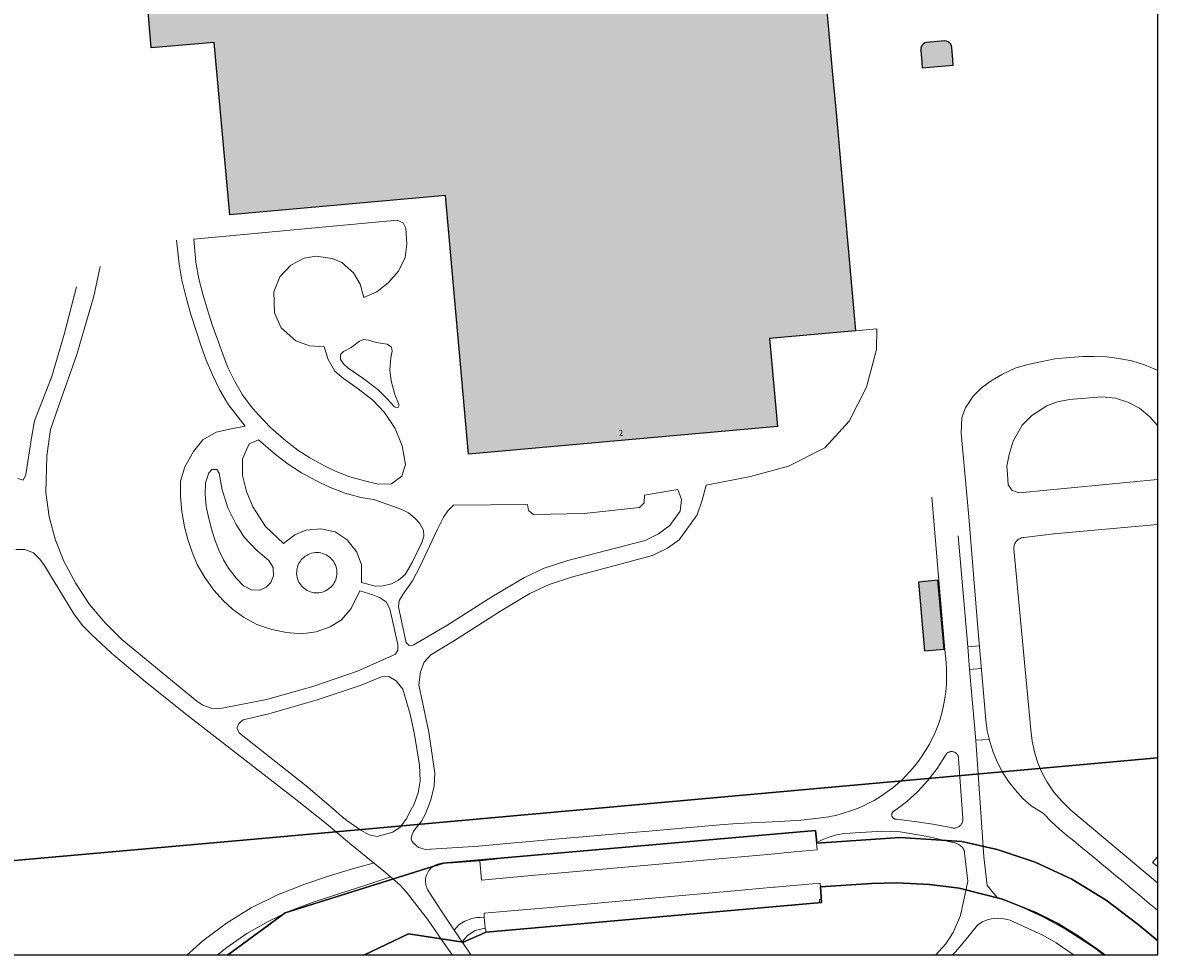
# Model space of a CAD drawing. Extents: x 4413521 to 4414241, y 5361215 to 5362100.
# Drawn here: x 4413942 to 4414138, y 5361215 to 5361376 of the extents above; entities that cross this region are included whole.
import ezdxf
from ezdxf.enums import TextEntityAlignment as Align

# ---------------------------------------------------------------- set-up
doc = ezdxf.new("R2010")
doc.units = 0
doc.header["$LTSCALE"] = 0.1
for name, color, linetype, lineweight in [('Gundkarte2018$0$0_00_XRef_Vek', 253, 'CONTINUOUS', 18), ('Gundkarte2018$0$Digitale Flurkarte.Gebäude.Hauptgebäude', 253, 'CONTINUOUS', 18), ('Gundkarte2018$0$SV_GEHWEGE', 253, 'CONTINUOUS', 18)]:
    doc.layers.add(name, color=color, linetype=linetype, lineweight=lineweight)
for name, color, linetype in [('Gundkarte2018$0$Gebäude', 253, 'CONTINUOUS'), ('Gundkarte2018$0$Grenzen', 253, 'CONTINUOUS'), ('Gundkarte2018$0$Hausnummern', 253, 'CONTINUOUS')]:
    doc.layers.add(name, color=color, linetype=linetype)
doc.styles.add('Gundkarte2018$0$Arial', font='arial.ttf', dxfattribs={"width": 0.75})

# ---------------------------------------------------------------- blocks, each defined once
blk = doc.blocks.new('Gundkarte2018$0$GK_Neusäß_PlanungSchraff_27-09-2017')
at = {"layer": 'Gundkarte2018$0$Digitale Flurkarte.Gebäude.Hauptgebäude'}
for points in [[(4414138.4, 5361390.27), (4414136.37, 5361390.09), (4414102.9, 5361387.08), (4414080.54, 5361385.05), (4414082.04, 5361368.17), (4414082.7, 5361360.85), (4414086.06, 5361323.1), (4414071.18, 5361321.79), (4414072.53, 5361306.54), (4414018.98, 5361301.74), (4414015, 5361346.55), (4413977.63, 5361343.21), (4413974.92, 5361373.08), (4413963.97, 5361372.11), (4413963.13, 5361382.71), (4413960.86, 5361382.53), (4413960.43, 5361382.56), (4413960.03, 5361382.73), (4413959.71, 5361383), (4413959.48, 5361383.37), (4413959.38, 5361383.79), (4413959.2, 5361386.09), (4413959.24, 5361386.51), (4413959.4, 5361386.9), (4413959.68, 5361387.22), (4413960.04, 5361387.44), (4413960.45, 5361387.54), (4413966.27, 5361388.01), (4413966.02, 5361391.12), (4413973.31, 5361391.78), (4413969.73, 5361431.61), (4414007.05, 5361434.96), (4414006.45, 5361441.55), (4414002.4, 5361441.12), (4413999.39, 5361474.87), (4413992.54, 5361474.21), (4413992.22, 5361478.07), (4413992.18, 5361478.52), (4413991.6, 5361485.61), (4413995.31, 5361485.96), (4414033.21, 5361489.37), (4414033.83, 5361482.35), (4414033.85, 5361482.17), (4414033.87, 5361481.93), (4414033.81, 5361481.92), (4414034, 5361479.7), (4414039.02, 5361480.15), (4414039.06, 5361479.75), (4414038.94, 5361479.74), (4414039.33, 5361475.44), (4414056.41, 5361477.01), (4414057.2, 5361477.08), (4414058.3, 5361465.16), (4414059.07, 5361456.56), (4414096, 5361459.85), (4414096.39, 5361459.88), (4414100.54, 5361413.18), (4414118.97, 5361414.87), (4414118.98, 5361414.75), (4414134.02, 5361416.07), (4414132.03, 5361438.63), (4414138.4, 5361439.2)], [(4414102.39, 5361372.99), (4414102.14, 5361373.17), (4414101.86, 5361373.29), (4414101.55, 5361373.33), (4414098.41, 5361373.07), (4414098.11, 5361372.98), (4414097.85, 5361372.83), (4414097.63, 5361372.61), (4414097.47, 5361372.34), (4414097.39, 5361372.05), (4414097.38, 5361371.74), (4414097.58, 5361369.57), (4414097.66, 5361368.68), (4414103, 5361369.16), (4414102.94, 5361370.04), (4414102.79, 5361372.18), (4414102.72, 5361372.48), (4414102.59, 5361372.76)], [(4414096.97, 5361279.57), (4414098.03, 5361267.62), (4414101.42, 5361267.92), (4414100.35, 5361279.87)]]:
    blk.add_hatch(color=256, dxfattribs=at).paths.add_polyline_path(points)
blk.add_lwpolyline([(4414080.54, 5361385.05), (4414082.04, 5361368.17), (4414082.7, 5361360.85), (4414086.06, 5361323.1), (4414071.18, 5361321.79), (4414072.53, 5361306.54), (4414018.98, 5361301.74), (4414015, 5361346.55), (4413977.63, 5361343.21), (4413974.92, 5361373.08), (4413963.97, 5361372.11), (4413963.13, 5361382.71)], dxfattribs=at)
for points in [[(4414102.39, 5361372.99), (4414102.14, 5361373.17), (4414101.86, 5361373.29), (4414101.55, 5361373.33), (4414098.41, 5361373.07), (4414098.11, 5361372.98), (4414097.85, 5361372.83), (4414097.63, 5361372.61), (4414097.47, 5361372.34), (4414097.39, 5361372.05), (4414097.38, 5361371.74), (4414097.58, 5361369.57), (4414097.66, 5361368.68), (4414103, 5361369.16), (4414102.94, 5361370.04), (4414102.79, 5361372.18), (4414102.72, 5361372.48), (4414102.59, 5361372.76), (4414102.39, 5361372.99)], [(4414096.97, 5361279.57), (4414098.03, 5361267.62), (4414101.42, 5361267.92), (4414100.35, 5361279.87), (4414096.97, 5361279.57)]]:
    blk.add_lwpolyline(points, close=True, dxfattribs=at)
at = {"layer": 'Gundkarte2018$0$Gebäude'}
blk.add_lwpolyline([(4414080.54, 5361385.05), (4414082.04, 5361368.17), (4414082.7, 5361360.85), (4414086.06, 5361323.1), (4414071.18, 5361321.79), (4414072.53, 5361306.54), (4414018.98, 5361301.74), (4414015, 5361346.55), (4413977.63, 5361343.21), (4413974.92, 5361373.08), (4413963.97, 5361372.11), (4413963.13, 5361382.71)], dxfattribs=at)
for points in [[(4414102.39, 5361372.99), (4414102.14, 5361373.17), (4414101.86, 5361373.29), (4414101.55, 5361373.33), (4414098.41, 5361373.07), (4414098.11, 5361372.98), (4414097.85, 5361372.83), (4414097.63, 5361372.61), (4414097.47, 5361372.34), (4414097.39, 5361372.05), (4414097.38, 5361371.74), (4414097.58, 5361369.57), (4414097.66, 5361368.68), (4414103, 5361369.16), (4414102.94, 5361370.04), (4414102.79, 5361372.18), (4414102.72, 5361372.48), (4414102.59, 5361372.76), (4414102.39, 5361372.99)], [(4414096.97, 5361279.57), (4414098.03, 5361267.62), (4414101.42, 5361267.92), (4414100.35, 5361279.87), (4414096.97, 5361279.57)]]:
    blk.add_lwpolyline(points, close=True, dxfattribs=at)
at = {"layer": 'Gundkarte2018$0$Grenzen'}
for points in [[(4414138.4, 5361623.64), (4414138.4, 5361249.1), (4413983.15, 5361235.12), (4413933.76, 5361230.71), (4413758.38, 5361214.89), (4413521.5, 5361214.89), (4413521.5, 5361411.42), (4413521.5, 5361411.42), (4413867.91, 5361442.49), (4413858.13, 5361552.01)], [(4413758.38, 5361214.89), (4413933.76, 5361230.71), (4413983.15, 5361235.12), (4414138.4, 5361249.1)], [(4413977.2, 5361214.89), (4413987.2, 5361222.22), (4414014.66, 5361230.88), (4414079.16, 5361236.54), (4414079.35, 5361234.29), (4414093.82, 5361235.31), (4414104.53, 5361234.62), (4414110.63, 5361233.2), (4414117.24, 5361231.05), (4414123.59, 5361228.09), (4414129.55, 5361224.43), (4414135.1, 5361220.23), (4414138.4, 5361217.46)], [(4414000.85, 5361214.89), (4414008.57, 5361218.58), (4414018.07, 5361217.18), (4414022.06, 5361218.87), (4414080.21, 5361224.05), (4414079.99, 5361226.73), (4414088.83, 5361227.3), (4414093.28, 5361227.45), (4414098.93, 5361227.18), (4414104.02, 5361226.52), (4414111.55, 5361224.64), (4414117.31, 5361222.33), (4414121.02, 5361220.45), (4414124.61, 5361218.28), (4414128.03, 5361215.9), (4414129.35, 5361214.89)]]:
    blk.add_lwpolyline(points, dxfattribs=at)
for points in [[(4413758.38, 5361214.89), (4413933.76, 5361230.71), (4413983.15, 5361235.12), (4414138.4, 5361249.1), (4414138.4, 5361217.46), (4414135.1, 5361220.23), (4414129.55, 5361224.43), (4414123.59, 5361228.09), (4414117.24, 5361231.05), (4414110.63, 5361233.2), (4414104.53, 5361234.62), (4414093.82, 5361235.31), (4414079.35, 5361234.29), (4414079.16, 5361236.54), (4414014.66, 5361230.88), (4413987.2, 5361222.22), (4413977.2, 5361214.89), (4413758.38, 5361214.89)], [(4414129.35, 5361214.89), (4414128.03, 5361215.9), (4414124.61, 5361218.28), (4414121.02, 5361220.45), (4414117.31, 5361222.33), (4414111.55, 5361224.64), (4414104.02, 5361226.52), (4414098.93, 5361227.18), (4414093.28, 5361227.45), (4414088.83, 5361227.3), (4414079.99, 5361226.73), (4414080.21, 5361224.05), (4414022.06, 5361218.87), (4414018.07, 5361217.18), (4414008.57, 5361218.58), (4414000.85, 5361214.89), (4413977.2, 5361214.89), (4413987.2, 5361222.22), (4414014.66, 5361230.88), (4414079.16, 5361236.54), (4414079.35, 5361234.29), (4414093.82, 5361235.31), (4414104.53, 5361234.62), (4414110.63, 5361233.2), (4414117.24, 5361231.05), (4414123.59, 5361228.09), (4414129.55, 5361224.43), (4414135.1, 5361220.23), (4414138.4, 5361217.46), (4414138.4, 5361214.89), (4414129.35, 5361214.89)], [(4414000.85, 5361214.89), (4414008.57, 5361218.58), (4414018.07, 5361217.18), (4414022.06, 5361218.87), (4414080.21, 5361224.05), (4414079.99, 5361226.73), (4414088.83, 5361227.3), (4414093.28, 5361227.45), (4414098.93, 5361227.18), (4414104.02, 5361226.52), (4414111.55, 5361224.64), (4414117.31, 5361222.33), (4414121.02, 5361220.45), (4414124.61, 5361218.28), (4414128.03, 5361215.9), (4414129.35, 5361214.89), (4414000.85, 5361214.89)]]:
    blk.add_lwpolyline(points, close=True, dxfattribs=at)
at = {"layer": 'Gundkarte2018$0$SV_GEHWEGE'}
for points in [[(4414006.63, 5361342.27), (4413971.35, 5361338.98)], [(4414007.67, 5361341.84), (4414006.63, 5361342.27)], [(4414008.13, 5361340.86), (4414007.67, 5361341.84)], [(4414008.31, 5361338.14), (4414008.13, 5361340.86)], [(4413968.37, 5361338.8), (4413968.81, 5361334.66)], [(4413971.35, 5361338.98), (4413971.72, 5361334.98)], [(4414008.04, 5361335.81), (4414008.31, 5361338.14)], [(4413968.81, 5361334.66), (4413969.32, 5361331.86)], [(4413971.72, 5361334.98), (4413972.26, 5361332.09)], [(4413986.31, 5361332.43), (4413988.19, 5361334.45)], [(4413988.19, 5361334.45), (4413990.48, 5361335.68)], [(4413990.48, 5361335.68), (4413992.6, 5361336.06)], [(4413992.6, 5361336.06), (4413995.34, 5361335.65)], [(4413995.34, 5361335.65), (4413997.03, 5361334.92)], [(4413997.03, 5361334.92), (4413999.04, 5361333.17)], [(4414006.86, 5361333.45), (4414008.04, 5361335.81)], [(4413955.12, 5361334.25), (4413954.07, 5361329.09)], [(4413985.23, 5361329.83), (4413986.31, 5361332.43)], [(4413999.04, 5361333.17), (4414000.2, 5361331.21)], [(4414005.14, 5361331.47), (4414006.86, 5361333.45)], [(4413951.03, 5361330.72), (4413948.95, 5361322.68)], [(4413969.32, 5361331.86), (4413970.06, 5361328.87)], [(4413972.26, 5361332.09), (4413972.96, 5361329.43)], [(4414000.2, 5361331.21), (4414000.83, 5361328.86)], [(4414003.1, 5361329.86), (4414005.14, 5361331.47)], [(4413954.07, 5361329.09), (4413951.1, 5361319)], [(4413970.06, 5361328.87), (4413970.85, 5361325.95)], [(4413972.96, 5361329.43), (4413973.72, 5361326.73)], [(4413985.34, 5361326.22), (4413985.23, 5361329.83)], [(4414000.83, 5361328.86), (4414003.1, 5361329.86)], [(4413973.72, 5361326.73), (4413974.56, 5361324.14)], [(4413970.85, 5361325.95), (4413971.77, 5361323.08)], [(4413986.49, 5361323.64), (4413985.34, 5361326.22)], [(4413948.95, 5361322.68), (4413946.74, 5361315.2)], [(4413971.77, 5361323.08), (4413972.72, 5361320.28)], [(4413974.56, 5361324.14), (4413975.58, 5361321.33)], [(4413989.07, 5361321.35), (4413986.49, 5361323.64)], [(4414089.79, 5361323.47), (4414086.06, 5361323.1)], [(4414089.73, 5361319.86), (4414089.79, 5361323.47)], [(4413975.58, 5361321.33), (4413976.48, 5361318.9)], [(4413991.45, 5361320.48), (4413989.07, 5361321.35)], [(4413998.65, 5361320.18), (4414000.1, 5361321.33)], [(4414000.1, 5361321.33), (4414000.77, 5361321.62)], [(4414000.77, 5361321.62), (4414001.67, 5361321.5)], [(4414001.67, 5361321.5), (4414002.97, 5361321.06)], [(4414002.97, 5361321.06), (4414004.92, 5361320.77)], [(4414004.92, 5361320.77), (4414005.62, 5361320.28)], [(4413951.1, 5361319), (4413948.05, 5361310.33)], [(4413972.72, 5361320.28), (4413973.54, 5361317.99)], [(4413976.48, 5361318.9), (4413977.3, 5361316.74)], [(4413993.98, 5361320.32), (4413991.45, 5361320.48)], [(4413994.65, 5361318.12), (4413993.98, 5361320.32)], [(4413996.81, 5361318.98), (4413997.33, 5361319.49)], [(4413996.81, 5361318.14), (4413996.81, 5361318.98)], [(4413997.33, 5361319.49), (4413998.65, 5361320.18)], [(4414005.78, 5361319.59), (4414005.5, 5361318.39)], [(4414005.62, 5361320.28), (4414005.78, 5361319.59)], [(4414087.99, 5361313.34), (4414089.73, 5361319.86)], [(4414125.48, 5361318.65), (4414127.38, 5361318.66)], [(4414127.38, 5361318.66), (4414129.66, 5361318.6)], [(4413973.54, 5361317.99), (4413974.59, 5361315.48)], [(4413977.3, 5361316.74), (4413978.49, 5361314.31)], [(4413995.8, 5361316.12), (4413994.65, 5361318.12)], [(4413997.37, 5361317.31), (4413996.81, 5361318.14)], [(4413998.16, 5361316.62), (4413997.37, 5361317.31)], [(4414005.5, 5361318.39), (4414005.35, 5361316.34)], [(4414113.78, 5361316.6), (4414115.93, 5361317.26)], [(4414115.93, 5361317.26), (4414118.41, 5361317.8)], [(4414118.41, 5361317.8), (4414120.65, 5361318.23)], [(4414120.65, 5361318.23), (4414123.22, 5361318.5)], [(4414123.22, 5361318.5), (4414125.48, 5361318.65)], [(4414129.66, 5361318.6), (4414131.73, 5361318.33)], [(4414131.73, 5361318.33), (4414133.96, 5361317.88)], [(4414133.96, 5361317.88), (4414136.16, 5361317.22)], [(4414136.16, 5361317.22), (4414138.35, 5361316.26)], [(4413946.74, 5361315.2), (4413943.74, 5361307.48)], [(4413975.89, 5361312.81), (4413974.59, 5361315.48)], [(4413997.3, 5361314.81), (4413995.8, 5361316.12)], [(4413999.88, 5361313.07), (4413997.3, 5361314.81)], [(4414000.69, 5361314.88), (4413998.16, 5361316.62)], [(4414003.26, 5361312.92), (4414000.69, 5361314.88)], [(4414005.35, 5361316.34), (4414005.58, 5361314.43)], [(4414109.61, 5361314.44), (4414111.44, 5361315.54)], [(4414111.44, 5361315.54), (4414113.78, 5361316.6)], [(4414138.35, 5361316.26), (4414138.4, 5361316.23)], [(4413977.4, 5361310.3), (4413975.89, 5361312.81)], [(4413978.49, 5361314.31), (4413979.84, 5361312.03)], [(4414002.39, 5361311.07), (4413999.88, 5361313.07)], [(4414004.92, 5361311.32), (4414003.26, 5361312.92)], [(4414005.58, 5361314.43), (4414006.21, 5361312.09)], [(4414084.99, 5361307.45), (4414087.99, 5361313.34)], [(4414106.47, 5361311.77), (4414107.92, 5361313.21)], [(4414107.92, 5361313.21), (4414109.61, 5361314.44)], [(4413979.84, 5361312.03), (4413981.33, 5361309.96)], [(4414004.42, 5361308.93), (4414002.39, 5361311.07)], [(4414006.18, 5361309.9), (4414004.92, 5361311.32)], [(4414006.21, 5361312.09), (4414006.95, 5361310.24)], [(4414105.16, 5361309.73), (4414106.47, 5361311.77)], [(4414121.12, 5361310.78), (4414123.19, 5361311.17)], [(4414123.19, 5361311.17), (4414128.79, 5361311.64)], [(4414128.79, 5361311.64), (4414131.16, 5361311.43)], [(4414131.16, 5361311.43), (4414133.29, 5361310.74)], [(4413948.05, 5361310.33), (4413946.52, 5361306)], [(4413979.05, 5361308.11), (4413977.4, 5361310.3)], [(4413981.33, 5361309.96), (4413982.52, 5361308.58)], [(4414006.28, 5361306.19), (4414004.42, 5361308.93)], [(4414006.72, 5361309.78), (4414006.18, 5361309.9)], [(4414006.95, 5361310.24), (4414006.72, 5361309.78)], [(4414104.52, 5361308.09), (4414105.16, 5361309.73)], [(4414116.67, 5361308.43), (4414119.27, 5361310.1)], [(4414119.27, 5361310.1), (4414121.12, 5361310.78)], [(4414133.29, 5361310.74), (4414135.33, 5361309.67)], [(4414135.33, 5361309.67), (4414137.1, 5361308.22)], [(4413943.74, 5361307.48), (4413943.26, 5361304.56)], [(4413980.25, 5361306.6), (4413979.05, 5361308.11)], [(4413982.52, 5361308.58), (4413984.72, 5361306.3)], [(4414080.77, 5361302.8), (4414084.99, 5361307.45)], [(4414104.41, 5361305.38), (4414104.52, 5361308.09)], [(4414114.98, 5361306.74), (4414116.67, 5361308.43)], [(4414137.1, 5361308.22), (4414138.4, 5361306.68)], [(4413946.52, 5361306), (4413945.87, 5361301.43)], [(4413972.96, 5361304.23), (4413975.24, 5361305.52)], [(4413975.24, 5361305.52), (4413977.62, 5361306.06)], [(4413977.62, 5361306.06), (4413980.25, 5361306.6)], [(4413984.72, 5361306.3), (4413987.3, 5361304.05)], [(4414007.52, 5361303.17), (4414006.28, 5361306.19)], [(4414105.74, 5361290.85), (4414104.41, 5361305.38)], [(4414113.38, 5361304), (4414114.98, 5361306.74)], [(4413943.26, 5361304.56), (4413942.24, 5361298.21)], [(4413971.31, 5361302.19), (4413972.96, 5361304.23)], [(4413979.81, 5361300.92), (4413980.95, 5361303.53)], [(4413980.95, 5361303.53), (4413982.57, 5361304.23)], [(4413982.57, 5361304.23), (4413985.51, 5361301.67)], [(4413987.3, 5361304.05), (4413989.43, 5361302.44)], [(4414008.09, 5361299.92), (4414007.52, 5361303.17)], [(4414112.69, 5361301.65), (4414113.38, 5361304)], [(4413945.87, 5361301.43), (4413945.72, 5361295.08)], [(4413969.84, 5361299.54), (4413971.31, 5361302.19)], [(4413985.51, 5361301.67), (4413987.71, 5361300)], [(4413989.43, 5361302.44), (4413991.46, 5361301.08)], [(4413991.46, 5361301.08), (4413994.02, 5361299.71)], [(4414074.45, 5361299.67), (4414080.77, 5361302.8)], [(4414112.33, 5361299.66), (4414112.69, 5361301.65)], [(4413969.08, 5361297.02), (4413969.84, 5361299.54)], [(4413973.99, 5361298.48), (4413974.51, 5361299.06)], [(4413974.51, 5361299.06), (4413975.34, 5361299.09)], [(4413975.34, 5361299.09), (4413975.77, 5361298.42)], [(4413979.84, 5361298), (4413979.81, 5361300.92)], [(4413987.71, 5361300), (4413990.07, 5361298.5)], [(4413994.02, 5361299.71), (4413996.07, 5361298.72)], [(4414007.41, 5361297.9), (4414008.09, 5361299.92)], [(4414067.9, 5361297.87), (4414074.45, 5361299.67)], [(4414112.4, 5361298.27), (4414112.33, 5361299.66)], [(4413941.8, 5361297.22), (4413940.84, 5361297.53)], [(4413942.24, 5361298.21), (4413941.8, 5361297.22)], [(4413973.41, 5361296.75), (4413973.99, 5361298.48)], [(4413975.77, 5361298.42), (4413976.27, 5361295.54)], [(4413980.51, 5361295.28), (4413979.84, 5361298)], [(4413990.07, 5361298.5), (4413992.52, 5361297.15)], [(4413992.52, 5361297.15), (4413994.91, 5361296.03)], [(4413996.07, 5361298.72), (4413998.44, 5361297.82)], [(4413998.44, 5361297.82), (4414000.96, 5361297.12)], [(4414000.96, 5361297.12), (4414003.35, 5361296.53)], [(4414005.62, 5361296.61), (4414007.41, 5361297.9)], [(4414060.19, 5361296.36), (4414067.9, 5361297.87)], [(4414112.55, 5361296.44), (4414112.4, 5361298.27)], [(4414138.4, 5361297.33), (4414114.44, 5361295.02)], [(4413945.72, 5361295.08), (4413946.31, 5361290.89)], [(4413969.05, 5361294.37), (4413969.08, 5361297.02)], [(4413973.33, 5361294.77), (4413973.41, 5361296.75)], [(4413976.27, 5361295.54), (4413977.3, 5361292.44)], [(4413981.62, 5361292.58), (4413980.51, 5361295.28)], [(4413994.91, 5361296.03), (4413997.6, 5361294.99)], [(4414003.35, 5361296.53), (4414005.62, 5361296.61)], [(4414055.29, 5361295.58), (4414049.52, 5361294.63)], [(4414055.93, 5361293.87), (4414055.29, 5361295.58)], [(4414059.52, 5361293.73), (4414060.19, 5361296.36)], [(4414113.22, 5361295.41), (4414112.55, 5361296.44)], [(4414114.44, 5361295.02), (4414113.22, 5361295.41)], [(4413969.28, 5361291.77), (4413969.05, 5361294.37)], [(4413973.53, 5361292.68), (4413973.33, 5361294.77)], [(4413997.6, 5361294.99), (4414000.33, 5361294.23)], [(4414000.33, 5361294.23), (4414002.58, 5361293.85)], [(4414002.58, 5361293.85), (4414007.41, 5361292.12)], [(4414049.46, 5361293.3), (4414048.65, 5361292.47)], [(4414049.52, 5361294.63), (4414049.46, 5361293.3)], [(4414055.71, 5361291.85), (4414055.93, 5361293.87)], [(4414058.65, 5361291.2), (4414059.52, 5361293.73)], [(4414099.29, 5361294.3), (4414100.47, 5361280.52), (4414101.58, 5361267.83), (4414101.77, 5361265.64), (4414101.79, 5361265.44), (4414101.85, 5361264.5), (4414101.88, 5361263), (4414101.85, 5361261.9), (4414101.74, 5361260.56), (4414101.58, 5361259.41), (4414101.35, 5361258.16), (4414101.09, 5361257.07), (4414100.74, 5361255.8), (4414100.44, 5361254.91), (4414099.88, 5361253.51), (4414098.89, 5361251.47), (4414097.52, 5361249.26), (4414096.81, 5361248.29), (4414096.04, 5361247.33), (4414094.23, 5361245.37), (4414092.56, 5361243.92), (4414091.41, 5361243.08), (4414090.57, 5361242.51), (4414089.31, 5361241.74), (4414088.47, 5361241.28), (4414087.46, 5361240.79), (4414086.26, 5361240.29), (4414085.06, 5361239.84), (4414083.95, 5361239.49), (4414082.65, 5361239.14), (4414081.58, 5361238.92), (4414081.45, 5361238.9), (4414079.19, 5361238.58), (4414076.64, 5361238.29), (4414072.89, 5361238.08)], [(4413969.75, 5361289.16), (4413969.28, 5361291.77)], [(4413973.97, 5361290.6), (4413973.53, 5361292.68)], [(4413977.3, 5361292.44), (4413978.72, 5361289.55)], [(4413983.82, 5361289.17), (4413981.62, 5361292.58)], [(4414007.41, 5361292.12), (4414008.6, 5361291.54)], [(4414008.6, 5361291.54), (4414009.76, 5361290.6)], [(4414015.4, 5361291.91), (4414014.66, 5361290.82)], [(4414016.39, 5361292.91), (4414015.4, 5361291.91)], [(4414029.24, 5361293.01), (4414016.39, 5361292.91)], [(4414029.42, 5361291.95), (4414029.24, 5361293.01)], [(4414030.28, 5361291.26), (4414029.42, 5361291.95)], [(4414039.07, 5361291.46), (4414030.28, 5361291.26)], [(4414048.65, 5361292.47), (4414039.07, 5361291.46)], [(4414053.87, 5361289.34), (4414055.71, 5361291.85)], [(4414055.51, 5361286.87), (4414058.65, 5361291.2)], [(4413946.31, 5361290.89), (4413947.37, 5361286.83)], [(4413970.35, 5361286.93), (4413969.75, 5361289.16)], [(4413974.43, 5361288.79), (4413973.97, 5361290.6)], [(4413980.12, 5361287.34), (4413978.72, 5361289.55)], [(4413983.82, 5361289.17), (4413986.92, 5361286.23)], [(4414009.76, 5361290.6), (4414010.52, 5361289.78)], [(4414010.52, 5361289.78), (4414011.2, 5361288.58)], [(4414014.66, 5361290.82), (4414013.58, 5361288.64)], [(4414051.91, 5361287.91), (4414053.87, 5361289.34)], [(4414105.74, 5361290.85), (4414107.31, 5361271.62), (4414107.63, 5361267.66), (4414108.68, 5361255.7)], [(4414115.31, 5361287.29), (4414120.46, 5361287.92), (4414138.4, 5361289.54)], [(4413974.43, 5361288.79), (4413975.01, 5361286.89)], [(4413982.16, 5361285.12), (4413980.12, 5361287.34)], [(4413986.92, 5361286.23), (4413988.87, 5361287.74)], [(4413990.8, 5361288.55), (4413988.87, 5361287.74)], [(4413993.37, 5361288.81), (4413990.8, 5361288.55)], [(4413995.89, 5361288.28), (4413993.37, 5361288.81)], [(4413997.95, 5361286.9), (4413995.89, 5361288.28)], [(4414011.24, 5361287.52), (4414010.88, 5361286.43)], [(4414011.2, 5361288.58), (4414011.24, 5361287.52)], [(4414013.58, 5361288.64), (4414012.22, 5361285.8)], [(4414049.59, 5361286.74), (4414051.91, 5361287.91)], [(4414108.34, 5361231.93), (4414107.71, 5361241.3), (4414106.94, 5361252.09), (4414105.86, 5361264.39), (4414105.54, 5361268.35), (4414103.89, 5361287.56)], [(4414115.31, 5361287.29), (4414115.14, 5361287.28), (4414114.98, 5361287.24), (4414114.81, 5361287.2), (4414114.66, 5361287.14), (4414114.5, 5361287.07), (4414114.36, 5361286.98)], [(4413947.37, 5361286.83), (4413948.83, 5361283.16)], [(4413971.06, 5361284.75), (4413970.35, 5361286.93)], [(4413975.01, 5361286.89), (4413975.75, 5361284.98)], [(4413999.61, 5361284.72), (4413997.95, 5361286.9)], [(4414010.88, 5361286.43), (4414009.22, 5361282.98)], [(4414010.59, 5361282.31), (4414012.22, 5361285.8)], [(4414036.21, 5361283.28), (4414049.59, 5361286.74)], [(4414050.88, 5361284.15), (4414053.46, 5361285.46)], [(4414053.46, 5361285.46), (4414055.51, 5361286.87)], [(4414113.72, 5361286.27), (4414113.66, 5361286.12), (4414113.61, 5361285.96), (4414113.57, 5361285.8), (4414113.55, 5361285.63), (4414113.54, 5361285.47), (4414113.55, 5361285.3)], [(4414116.45, 5361253.97), (4414113.55, 5361285.3)], [(4414114.36, 5361286.98), (4414114.23, 5361286.89), (4414114.11, 5361286.78), (4414114, 5361286.67), (4414113.89, 5361286.54), (4414113.8, 5361286.41), (4414113.72, 5361286.27)], [(4413940.55, 5361285.2), (4413942.07, 5361285.18)], [(4413942.07, 5361285.18), (4413943.56, 5361284.63)], [(4413943.56, 5361284.63), (4413944.64, 5361283.59)], [(4413944.64, 5361283.59), (4413945.36, 5361282.6)], [(4413971.98, 5361282.62), (4413971.06, 5361284.75)], [(4413975.75, 5361284.98), (4413976.53, 5361283.4)], [(4413976.53, 5361283.4), (4413977.4, 5361281.95)], [(4413984.38, 5361283.28), (4413982.16, 5361285.12)], [(4413985.13, 5361282.11), (4413984.38, 5361283.28)], [(4413990.01, 5361283.41), (4413989.84, 5361283.18), (4413989.68, 5361282.95), (4413989.55, 5361282.7), (4413989.43, 5361282.43), (4413989.34, 5361282.17), (4413989.27, 5361281.89), (4413989.22, 5361281.61)], [(4413991.5, 5361284.45), (4413991.22, 5361284.33), (4413990.95, 5361284.19), (4413990.69, 5361284.03), (4413990.44, 5361283.84), (4413990.22, 5361283.63), (4413990.01, 5361283.41)], [(4413993.06, 5361284.66), (4413992.74, 5361284.67), (4413992.43, 5361284.66), (4413992.11, 5361284.62), (4413991.8, 5361284.55), (4413991.5, 5361284.45)], [(4413994.58, 5361284.12), (4413994.3, 5361284.28), (4413994, 5361284.42), (4413993.7, 5361284.53), (4413993.38, 5361284.61), (4413993.06, 5361284.66)], [(4413995.63, 5361283.04), (4413995.46, 5361283.29), (4413995.27, 5361283.53), (4413995.05, 5361283.74), (4413994.83, 5361283.94), (4413994.58, 5361284.12)], [(4414000.42, 5361282.52), (4413999.61, 5361284.72)], [(4414032.11, 5361281.96), (4414036.21, 5361283.28)], [(4414036.83, 5361280.41), (4414050.88, 5361284.15)], [(4413945.36, 5361282.6), (4413950.55, 5361274.04)], [(4413948.83, 5361283.16), (4413950.91, 5361279.3)], [(4413973.26, 5361280.36), (4413971.98, 5361282.62)], [(4413977.4, 5361281.95), (4413978.7, 5361280.24)], [(4413985.2, 5361280.63), (4413985.13, 5361282.11)], [(4413989.21, 5361281.39), (4413989.2, 5361281.06), (4413989.22, 5361280.74), (4413989.27, 5361280.42), (4413989.35, 5361280.11)], [(4413989.22, 5361281.61), (4413989.22, 5361281.54), (4413989.21, 5361281.46), (4413989.21, 5361281.39)], [(4413996.18, 5361281.63), (4413996.12, 5361281.93), (4413996.03, 5361282.22), (4413995.92, 5361282.51), (4413995.79, 5361282.78), (4413995.63, 5361283.04)], [(4413996.17, 5361281.17), (4413996.18, 5361281.32), (4413996.18, 5361281.48), (4413996.18, 5361281.63)], [(4414000.47, 5361279.5), (4414000.42, 5361282.52)], [(4414009.22, 5361282.98), (4414007.99, 5361280.85)], [(4414009.26, 5361279.77), (4414010.59, 5361282.31)], [(4414028.68, 5361280.38), (4414032.11, 5361281.96)], [(4413974.87, 5361278.17), (4413973.26, 5361280.36)], [(4413978.7, 5361280.24), (4413980, 5361278.91)], [(4413983.94, 5361278.66), (4413984.74, 5361279.5)], [(4413984.74, 5361279.5), (4413985.2, 5361280.63)], [(4413989.35, 5361280.11), (4413989.46, 5361279.84), (4413989.59, 5361279.57), (4413989.74, 5361279.32), (4413989.91, 5361279.08), (4413990.1, 5361278.86)], [(4413995.4, 5361278.98), (4413995.57, 5361279.21), (4413995.73, 5361279.45), (4413995.86, 5361279.7), (4413995.97, 5361279.97), (4413996.06, 5361280.24)], [(4413996.06, 5361280.24), (4413996.12, 5361280.55), (4413996.16, 5361280.86), (4413996.17, 5361281.17)], [(4414002.79, 5361278.83), (4414000.47, 5361279.5)], [(4414006.87, 5361279.88), (4414005.63, 5361279.27)], [(4414007.99, 5361280.85), (4414006.87, 5361279.88)], [(4414007.63, 5361277.42), (4414009.26, 5361279.77)], [(4414023.05, 5361277.01), (4414028.68, 5361280.38)], [(4414032.97, 5361279.14), (4414036.83, 5361280.41)], [(4413950.91, 5361279.3), (4413953.27, 5361275.68)], [(4413976.47, 5361276.38), (4413974.87, 5361278.17)], [(4413980, 5361278.91), (4413981.37, 5361278.19)], [(4413981.37, 5361278.19), (4413982.79, 5361278.15)], [(4413982.79, 5361278.15), (4413983.94, 5361278.66)], [(4413990.1, 5361278.86), (4413990.31, 5361278.64), (4413990.54, 5361278.44), (4413990.79, 5361278.25), (4413991.05, 5361278.1), (4413991.33, 5361277.96)], [(4413991.33, 5361277.96), (4413991.61, 5361277.86), (4413991.89, 5361277.78), (4413992.18, 5361277.72), (4413992.47, 5361277.69), (4413992.77, 5361277.68)], [(4413992.77, 5361277.68), (4413993.07, 5361277.7), (4413993.37, 5361277.75), (4413993.66, 5361277.83), (4413993.95, 5361277.93), (4413994.22, 5361278.06)], [(4413994.22, 5361278.06), (4413994.49, 5361278.2), (4413994.74, 5361278.37), (4413994.97, 5361278.55), (4413995.2, 5361278.76), (4413995.4, 5361278.98)], [(4414000.14, 5361278.02), (4413998.68, 5361274.98)], [(4414000.14, 5361278.02), (4414002.39, 5361277.35)], [(4414004.17, 5361278.9), (4414002.79, 5361278.83)], [(4414005.63, 5361279.27), (4414004.17, 5361278.9)], [(4414007, 5361276.33), (4414007.63, 5361277.42)], [(4414024.71, 5361274.63), (4414029.6, 5361277.57)], [(4414029.6, 5361277.57), (4414032.97, 5361279.14)], [(4413953.27, 5361275.68), (4413955.98, 5361272.49)], [(4413978.06, 5361274.87), (4413976.47, 5361276.38)], [(4414002.39, 5361277.35), (4414003.54, 5361276.88)], [(4414003.54, 5361276.88), (4414004.69, 5361276.15)], [(4414004.69, 5361276.15), (4414005.38, 5361274.95)], [(4414006.83, 5361275.27), (4414007, 5361276.33)], [(4414015.26, 5361272.03), (4414023.05, 5361277.01)], [(4413950.55, 5361274.04), (4413952.09, 5361272.04)], [(4413979.96, 5361273.48), (4413978.06, 5361274.87)], [(4413982.32, 5361272.23), (4413979.96, 5361273.48)], [(4413998.68, 5361274.98), (4413996.98, 5361273.04)], [(4414006.73, 5361268.75), (4414005.38, 5361274.95)], [(4414008.21, 5361269.06), (4414006.83, 5361275.27)], [(4414016.59, 5361269.42), (4414024.71, 5361274.63)], [(4413952.09, 5361272.04), (4413953.56, 5361270.51)], [(4413955.98, 5361272.49), (4413958.89, 5361269.6)], [(4413984.87, 5361271.34), (4413982.32, 5361272.23)], [(4413995.01, 5361271.82), (4413992.58, 5361270.92)], [(4413996.98, 5361273.04), (4413995.01, 5361271.82)], [(4414009.39, 5361268.63), (4414015.26, 5361272.03)], [(4413953.56, 5361270.51), (4413957.11, 5361267.24)], [(4413958.89, 5361269.6), (4413971.88, 5361258.9)], [(4413987.47, 5361270.84), (4413984.87, 5361271.34)], [(4413990.05, 5361270.6), (4413987.47, 5361270.84)], [(4413992.58, 5361270.92), (4413990.05, 5361270.6)], [(4414006.33, 5361267.09), (4414006.73, 5361267.79)], [(4414006.73, 5361267.79), (4414006.73, 5361268.75)], [(4414008.21, 5361269.06), (4414008.68, 5361268.56)], [(4414008.68, 5361268.56), (4414009.39, 5361268.63)], [(4414012.48, 5361266.96), (4414016.59, 5361269.42)], [(4414105.54, 5361268.35), (4414107.56, 5361268.54)], [(4413963.01, 5361262.27), (4413957.11, 5361267.24)], [(4413999.73, 5361264.15), (4414006.33, 5361267.09)], [(4414011.28, 5361265.68), (4414010.68, 5361263.98)], [(4414012.48, 5361266.96), (4414011.28, 5361265.68)], [(4413992.01, 5361261.49), (4413999.73, 5361264.15)], [(4414010.68, 5361263.98), (4414010.39, 5361261.75)], [(4414107.9, 5361264.57), (4414105.86, 5361264.39)], [(4413970.19, 5361256.56), (4413963.01, 5361262.27)], [(4413992.76, 5361259.14), (4414000.36, 5361261.71)], [(4414000.36, 5361261.71), (4414003.9, 5361263.14)], [(4414003.9, 5361263.14), (4414005.18, 5361263.17)], [(4414005.18, 5361263.17), (4414006.46, 5361262.43)], [(4414006.46, 5361262.43), (4414007.59, 5361261.03)], [(4414010.39, 5361261.75), (4414012.14, 5361253.58)], [(4413983.96, 5361259.21), (4413992.01, 5361261.49)], [(4414007.59, 5361261.03), (4414008.88, 5361256.68)], [(4413971.88, 5361258.9), (4413972.96, 5361258.24)], [(4413972.96, 5361258.24), (4413974.37, 5361257.7)], [(4413974.37, 5361257.7), (4413975.99, 5361257.68)], [(4413975.99, 5361257.68), (4413983.96, 5361259.21)], [(4413984.39, 5361256.74), (4413992.76, 5361259.14)], [(4413989.01, 5361241.94), (4413970.19, 5361256.56)], [(4413979.91, 5361255.71), (4413984.39, 5361256.74)], [(4414008.88, 5361256.68), (4414009.64, 5361253.15)], [(4413978.85, 5361254.24), (4413979.16, 5361255.07)], [(4413978.85, 5361254.24), (4413979.3, 5361253.37)], [(4413979.16, 5361255.07), (4413979.91, 5361255.71)], [(4414108.68, 5361255.7), (4414108.93, 5361253.8), (4414109.35, 5361251.92), (4414109.93, 5361250.09), (4414110.68, 5361248.32), (4414111.57, 5361246.62), (4414112.61, 5361245), (4414113.79, 5361243.48), (4414115.1, 5361242.08), (4414116.53, 5361240.79)], [(4414116.45, 5361253.97), (4414116.68, 5361252)], [(4413979.3, 5361253.37), (4413991.12, 5361244.03)], [(4414010.47, 5361247.83), (4414009.64, 5361253.15)], [(4414012.14, 5361253.58), (4414013.15, 5361246.46)], [(4414109.25, 5361252.31), (4414106.94, 5361252.14)], [(4414116.68, 5361252), (4414117.08, 5361250.12)], [(4414103.95, 5361248.94), (4414103.95, 5361249.05), (4414103.93, 5361249.16), (4414103.91, 5361249.26), (4414103.88, 5361249.37), (4414103.84, 5361249.47), (4414103.79, 5361249.57), (4414103.74, 5361249.66), (4414103.67, 5361249.74), (4414103.6, 5361249.83), (4414103.52, 5361249.9), (4414103.43, 5361249.97), (4414103.34, 5361250.03), (4414103.25, 5361250.08), (4414103.14, 5361250.12), (4414103.04, 5361250.15), (4414102.93, 5361250.17), (4414102.83, 5361250.19), (4414102.72, 5361250.19), (4414102.61, 5361250.19), (4414102.5, 5361250.17), (4414102.4, 5361250.15), (4414102.29, 5361250.11), (4414102.19, 5361250.07), (4414102.1, 5361250.02), (4414102.01, 5361249.96), (4414101.92, 5361249.89), (4414101.84, 5361249.82), (4414101.77, 5361249.74), (4414101.71, 5361249.65), (4414101.65, 5361249.56), (4414101.6, 5361249.46)], [(4414117.61, 5361248.33), (4414117.08, 5361250.12)], [(4414092.83, 5361239.94), (4414094.92, 5361241.5), (4414096.86, 5361243.25), (4414098.63, 5361245.17), (4414100.21, 5361247.25), (4414101.6, 5361249.46)], [(4414103.95, 5361248.94), (4414104.68, 5361238.64)], [(4414118.42, 5361246.47), (4414117.61, 5361248.33)], [(4414010.6, 5361245.1), (4414010.47, 5361247.83)], [(4414013.15, 5361246.46), (4414013.05, 5361244.2)], [(4414119.28, 5361244.88), (4414118.42, 5361246.47)], [(4413991.12, 5361244.03), (4413996.05, 5361239.78)], [(4414010.24, 5361243.02), (4414010.6, 5361245.1)], [(4414013.05, 5361244.2), (4414012.47, 5361241.8)], [(4414120.46, 5361243.15), (4414119.28, 5361244.88)], [(4414009.55, 5361241.08), (4414010.24, 5361243.02)], [(4414121.88, 5361241.53), (4414120.46, 5361243.15)], [(4413994.3, 5361237.75), (4413989.01, 5361241.94)], [(4414008.75, 5361239.62), (4414009.55, 5361241.08)], [(4414012.47, 5361241.8), (4414011.53, 5361239.38)], [(4414116.53, 5361240.79), (4414118.64, 5361239.44)], [(4414123.41, 5361240.06), (4414121.88, 5361241.53)], [(4414138.4, 5361227.42), (4414123.41, 5361240.06)], [(4414008.31, 5361238.67), (4414007.16, 5361237.1), (4414005.88, 5361236.23), (4414003.16, 5361235.5), (4414001.77, 5361235.74), (4414000.34, 5361236.57), (4413997.89, 5361238.27), (4413997.08, 5361238.9), (4413996.05, 5361239.78)], [(4414008.31, 5361238.67), (4414008.75, 5361239.62)], [(4414011.52, 5361233.24), (4414010.31, 5361233.56), (4414009.39, 5361234.39), (4414009.16, 5361234.75), (4414009.08, 5361235.06), (4414009.12, 5361235.45), (4414009.2, 5361235.83), (4414009.45, 5361236.35), (4414009.66, 5361236.68), (4414010.83, 5361238.14)], [(4414011.53, 5361239.38), (4414010.83, 5361238.14)], [(4414072.89, 5361238.08), (4414065.54, 5361237.73), (4414062.56, 5361237.51), (4414050.28, 5361236.4), (4414047.43, 5361236.15), (4414033.99, 5361234.99), (4414028.97, 5361234.55), (4414028.94, 5361234.55), (4414025.02, 5361234.2), (4414020.81, 5361233.82), (4414011.52, 5361233.24)], [(4414092.83, 5361239.94), (4414092.77, 5361239.91), (4414092.71, 5361239.87), (4414092.66, 5361239.83), (4414092.61, 5361239.78), (4414092.56, 5361239.73), (4414092.52, 5361239.68), (4414092.48, 5361239.62), (4414092.45, 5361239.56), (4414092.42, 5361239.5), (4414092.4, 5361239.43), (4414092.39, 5361239.36), (4414092.38, 5361239.3), (4414092.38, 5361239.23), (4414092.38, 5361239.16), (4414092.39, 5361239.09), (4414092.4, 5361239.02), (4414092.42, 5361238.96), (4414092.45, 5361238.89), (4414092.48, 5361238.83), (4414092.52, 5361238.78), (4414092.56, 5361238.72), (4414092.61, 5361238.67), (4414092.66, 5361238.63), (4414092.72, 5361238.59), (4414092.78, 5361238.55), (4414092.84, 5361238.52), (4414092.9, 5361238.49), (4414092.97, 5361238.47), (4414093.03, 5361238.46), (4414093.1, 5361238.45), (4414093.17, 5361238.45)], [(4414102.61, 5361237.02), (4414099.48, 5361237.59), (4414096.33, 5361238.07), (4414093.17, 5361238.45)], [(4414102.61, 5361237.02), (4414102.74, 5361236.98), (4414102.87, 5361236.95), (4414103.01, 5361236.93), (4414103.14, 5361236.93), (4414103.28, 5361236.93), (4414103.42, 5361236.95), (4414103.55, 5361236.98), (4414103.68, 5361237.02), (4414103.8, 5361237.08), (4414103.92, 5361237.14), (4414104.04, 5361237.21), (4414104.15, 5361237.3), (4414104.25, 5361237.39), (4414104.34, 5361237.49), (4414104.42, 5361237.6), (4414104.49, 5361237.72), (4414104.55, 5361237.84), (4414104.6, 5361237.97), (4414104.64, 5361238.1), (4414104.67, 5361238.23), (4414104.68, 5361238.37), (4414104.69, 5361238.5), (4414104.68, 5361238.64)], [(4414120.03, 5361237.99), (4414118.64, 5361239.44)], [(4413994.3, 5361237.75), (4413998.41, 5361234.25)], [(4414079.15, 5361236.48), (4414029.23, 5361232.19)], [(4414079.34, 5361234.37), (4414079.15, 5361236.48)], [(4414079.34, 5361234.37), (4414079.98, 5361234.75), (4414080.29, 5361234.9), (4414081.43, 5361235.34), (4414082.78, 5361235.77), (4414084.12, 5361236.01), (4414090.8, 5361236.42), (4414093.83, 5361236.3), (4414098.64, 5361235.5)], [(4414121.45, 5361236.73), (4414120.03, 5361237.99)], [(4414121.45, 5361236.73), (4414122.67, 5361235.72), (4414123.9, 5361234.72), (4414125.12, 5361233.71), (4414126.34, 5361232.71), (4414127.57, 5361231.7), (4414128.79, 5361230.69), (4414130.01, 5361229.68), (4414131.23, 5361228.67), (4414132.45, 5361227.67), (4414133.67, 5361226.65), (4414135.34, 5361225.26), (4414137.01, 5361223.86), (4414138.4, 5361222.71)], [(4414004.61, 5361229.23), (4413998.41, 5361234.25)], [(4414079.46, 5361233.16), (4414079.34, 5361234.37)], [(4414103.18, 5361234.38), (4414098.64, 5361235.5)], [(4414104.99, 5361232.67), (4414104.95, 5361232.86), (4414104.89, 5361233.04), (4414104.81, 5361233.21), (4414104.72, 5361233.38), (4414104.61, 5361233.54), (4414104.5, 5361233.68), (4414104.36, 5361233.82), (4414104.22, 5361233.94), (4414104.07, 5361234.05), (4414103.9, 5361234.15), (4414103.73, 5361234.23), (4414103.55, 5361234.3), (4414103.37, 5361234.35), (4414103.18, 5361234.38)], [(4414029.23, 5361232.19), (4414020.94, 5361231.24)], [(4414079.46, 5361233.16), (4414076.8, 5361232.91), (4414075.46, 5361232.79), (4414071.45, 5361232.42), (4414071.44, 5361232.42), (4414050.74, 5361230.57), (4414043.5, 5361229.92), (4414029.29, 5361228.65)], [(4414104.99, 5361232.67), (4414105.54, 5361227.71), (4414104.29, 5361221.79)], [(4414002.45, 5361230.85), (4413998.47, 5361229.76), (4413994.53, 5361228.55), (4413990.63, 5361227.21)], [(4414014.37, 5361230.83), (4414014.11, 5361230.8), (4414013.85, 5361230.74), (4414013.6, 5361230.66), (4414013.35, 5361230.56), (4414013.12, 5361230.44), (4414012.89, 5361230.3), (4414012.68, 5361230.14), (4414012.48, 5361229.97), (4414012.3, 5361229.78), (4414012.14, 5361229.57), (4414011.99, 5361229.35), (4414011.86, 5361229.12), (4414011.75, 5361228.87), (4414011.67, 5361228.62), (4414011.61, 5361228.37), (4414011.56, 5361228.11), (4414011.54, 5361227.84), (4414011.55, 5361227.58), (4414011.58, 5361227.31), (4414011.62, 5361227.05), (4414011.69, 5361226.8), (4414011.79, 5361226.55), (4414011.9, 5361226.31)], [(4414016.31, 5361230.9), (4414014.37, 5361230.83)], [(4414020.94, 5361231.24), (4414016.31, 5361230.9)], [(4414020.94, 5361231.24), (4414021.23, 5361227.93)], [(4414110.67, 5361224.86), (4414108.9, 5361226.99), (4414108.34, 5361231.93)], [(4414138.4, 5361231.93), (4414137.58, 5361230.95)], [(4414137.58, 5361230.95), (4414138.4, 5361230.26)], [(4414005.53, 5361228.47), (4414001.04, 5361227.01), (4413996.54, 5361225.54), (4413992.05, 5361224.07)], [(4414004.61, 5361229.23), (4414007.15, 5361227.04), (4414008.24, 5361225.85), (4414011.02, 5361222.26), (4414011.88, 5361221.12), (4414015.06, 5361216.55), (4414016.23, 5361214.89)], [(4414021.23, 5361227.93), (4414029.29, 5361228.65)], [(4413990.63, 5361227.21), (4413985.89, 5361225.37), (4413981.34, 5361223.11), (4413977.02, 5361220.45), (4413972.95, 5361217.41), (4413970.16, 5361214.89)], [(4414019.48, 5361214.89), (4414016.04, 5361219.96), (4414014.76, 5361221.86), (4414013.08, 5361224.41), (4414011.9, 5361226.31)], [(4414079.95, 5361227.39), (4414077.27, 5361227.15), (4414075.94, 5361227.03), (4414072.18, 5361226.71), (4414071.91, 5361226.68), (4414064.48, 5361226.01), (4414050.82, 5361224.78), (4414032.55, 5361223.14), (4414029.74, 5361222.89), (4414025.72, 5361222.53), (4414024.37, 5361222.41), (4414021.68, 5361222.17)], [(4414079.95, 5361227.39), (4414080.18, 5361224.57)], [(4414080.18, 5361224.57), (4414079.81, 5361224.54)], [(4414079.81, 5361224.54), (4414079.86, 5361224)], [(4414110.67, 5361224.86), (4414113.51, 5361223.79), (4414114.42, 5361223.43), (4414118.53, 5361221.56), (4414122.46, 5361219.42), (4414127.5, 5361216.16), (4414129.15, 5361214.89)], [(4413992.05, 5361224.07), (4413988.08, 5361222.58), (4413984.25, 5361220.77), (4413980.59, 5361218.66), (4413977.11, 5361216.24), (4413975.45, 5361214.89)], [(4414030.45, 5361219.59), (4414079.85, 5361224), (4414079.86, 5361224)], [(4414016.53, 5361219.23), (4414017.32, 5361220.15), (4414017.77, 5361220.48), (4414018.37, 5361220.78), (4414019.58, 5361221.24), (4414020.4, 5361221.41)], [(4414021.01, 5361221.46), (4414020.4, 5361221.41)], [(4414021.68, 5361221.47), (4414021.01, 5361221.46)], [(4414021.68, 5361221.47), (4414021.68, 5361222.17)], [(4414021.68, 5361221.47), (4414021.9, 5361219.59)], [(4414104.29, 5361221.79), (4414103, 5361218.82), (4414101.73, 5361216.9), (4414099.94, 5361214.89)], [(4414113.36, 5361220.75), (4414112.86, 5361220.95), (4414112.34, 5361221.11), (4414111.81, 5361221.22), (4414111.27, 5361221.29), (4414110.73, 5361221.3), (4414110.19, 5361221.27), (4414109.66, 5361221.19), (4414109.13, 5361221.07), (4414108.62, 5361220.89), (4414108.12, 5361220.67), (4414107.65, 5361220.41), (4414107.2, 5361220.11)], [(4414113.36, 5361220.75), (4414118.57, 5361218.38), (4414120.86, 5361217.04), (4414123.96, 5361214.89)], [(4414018.14, 5361216.87), (4414018.06, 5361217.17), (4414018.07, 5361217.37), (4414018.17, 5361217.59), (4414018.8, 5361218.31), (4414020.14, 5361219.2), (4414021.9, 5361219.59)], [(4414022.06, 5361218.86), (4414021.9, 5361219.59)], [(4414022.06, 5361218.86), (4414030.45, 5361219.59)], [(4414102.84, 5361214.89), (4414103.43, 5361215.51), (4414105.05, 5361217.37), (4414107.2, 5361220.11)]]:
    blk.add_lwpolyline(points, dxfattribs=at)
at = {"layer": 'Gundkarte2018$0$Hausnummern', "style": 'Gundkarte2018$0$Arial'}
blk.add_text('2', height=1, rotation=5.12, dxfattribs=at).set_placement((4414045.12, 5361304.59), align=Align.BOTTOM_LEFT)

msp = doc.modelspace()

# ---------------------------------------------------------------- block references
at = {"layer": 'Gundkarte2018$0$0_00_XRef_Vek'}
msp.add_blockref('Gundkarte2018$0$GK_Neusäß_PlanungSchraff_27-09-2017', (0, 0), dxfattribs=at)

doc.saveas('drawing.dxf')
